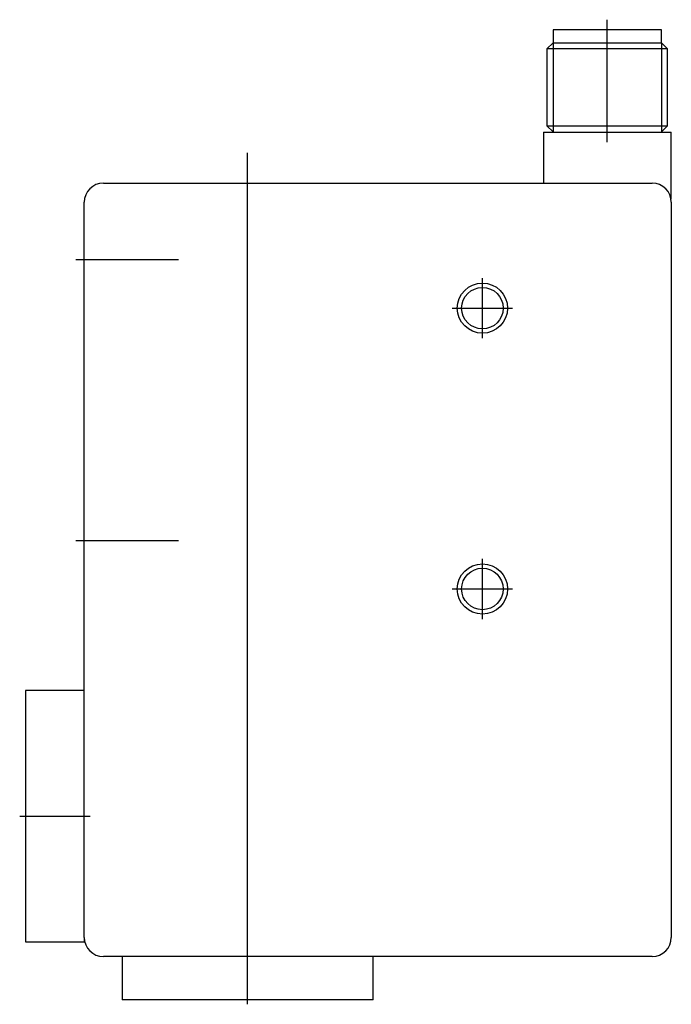
# Model space of a CAD drawing. Extents: x -1.4 to 1.15, y -0.19 to 3.67.
import ezdxf

# ---------------------------------------------------------------- set-up
doc = ezdxf.new("R2010")
doc.units = 0
doc.header["$MEASUREMENT"] = 0
doc.linetypes.add('CENTER2', pattern=[28.575, 19.05, -3.175, 3.175, -3.175])
for name, color, linetype in [('TRDETAIL3', 7, 'CONTINUOUS'), ('TRMODEL1', 7, 'CONTINUOUS'), ('TRMODEL3', 7, 'CONTINUOUS')]:
    doc.layers.add(name, color=color, linetype=linetype)

msp = doc.modelspace()

# ---------------------------------------------------------------- linework, layer by layer
at = {"layer": 'TRDETAIL3', "color": 4, "linetype": 'CENTER2'}
for p, q in [((0.899, 3.19), (0.899, 3.67)), ((-0.51, -0.187), (-0.51, 3.148)), ((-1.183596, 2.73), (-0.780439, 2.73)), ((0.41, 2.42189), (0.41, 2.65811)), ((0.29189, 2.54), (0.52811, 2.54)), ((-1.183596, 1.63), (-0.780439, 1.63)), ((0.41, 1.32189), (0.41, 1.55811)), ((0.29189, 1.44), (0.52811, 1.44)), ((-1.403, 0.55), (-1.127, 0.55))]:
    msp.add_line(p, q, dxfattribs=at)
at = {"layer": 'TRMODEL1', "color": 7, "linetype": 'CONTINUOUS'}
for p, q in [((1.111067, 3.63), (0.686933, 3.63)), ((0.686933, 3.63), (0.686933, 3.58)), ((1.111067, 3.58), (1.111067, 3.63)), ((0.686933, 3.58), (0.66278, 3.555846)), ((1.13522, 3.555846), (0.66278, 3.555846)), ((0.66278, 3.555846), (0.66278, 3.254154)), ((0.686933, 3.58), (1.111067, 3.58)), ((1.13522, 3.555846), (1.111067, 3.58)), ((1.13522, 3.254154), (1.13522, 3.555846)), ((0.66278, 3.254154), (1.13522, 3.254154)), ((0.66278, 3.254154), (0.686856, 3.230077)), ((1.111144, 3.230077), (1.13522, 3.254154)), ((0.649, 3.23), (1.149, 3.23)), ((0.649, 3.23), (0.649, 3.03)), ((1.149, 2.967207), (1.149, 3.23)), ((-1.075, 3.03), (1.075, 3.03)), ((-1.15, 0.075), (-1.15, 2.955)), ((1.15, 2.955), (1.15, 0.075)), ((-1.38, 1.042126), (-1.38, 0.057874)), ((-1.15, 1.042126), (-1.38, 1.042126)), ((-1.38, 0.057874), (-1.15, 0.057874)), ((-1.15, 0.075), (-1.15, 0.057874)), ((1.075, 0), (-1.075, 0)), ((-1.002126, 0), (-1.002126, -0.17)), ((-0.017874, -0.17), (-0.017874, 0)), ((-0.017874, -0.17), (-1.002126, -0.17))]:
    msp.add_line(p, q, dxfattribs=at)
for centre, radius in [((0.41, 2.54), 0.098425), ((0.41, 2.54), 0.081378), ((0.41, 1.44), 0.098425), ((0.41, 1.44), 0.081378)]:
    msp.add_circle(centre, radius, dxfattribs=at)
for centre, start, end in [((-1.075, 2.955), 90, 180), ((1.075, 2.955), 0, 90), ((-1.075, 0.075), 180, 270), ((1.075, 0.075), 270, 360)]:
    msp.add_arc(centre, 0.075, start, end, dxfattribs=at)
at = {"layer": 'TRMODEL3', "color": 1, "linetype": 'CONTINUOUS'}
for p, q in [((0.687933, 3.23), (0.687933, 3.58)), ((1.112067, 3.58), (1.112067, 3.23))]:
    msp.add_line(p, q, dxfattribs=at)

doc.saveas('drawing.dxf')
